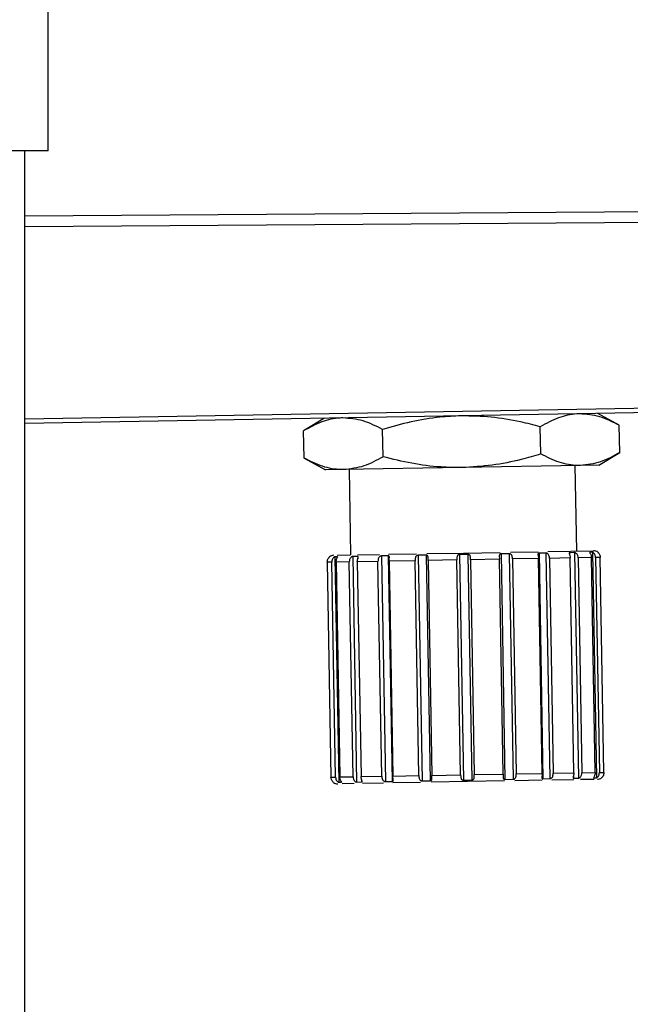
# Model space of a CAD drawing. Units: inches. Extents: x 0.8 to 12.3, y 1.4 to 8.7.
# Drawn here: x 5.1 to 5.2, y 3.9 to 4.1 of the extents above; entities that cross this region are included whole.
import ezdxf

# ---------------------------------------------------------------- set-up
doc = ezdxf.new("R2010")
doc.units = ezdxf.units.IN
doc.header["$MEASUREMENT"] = 0

msp = doc.modelspace()

# ---------------------------------------------------------------- linework, layer by layer
at = {"color": 7, "linetype": 'Continuous', "lineweight": 25}
for p, q in [((5.126015464980277, 4.059827454687808), (5.126015464980277, 4.115662963287808)), ((5.126015464980277, 4.059827454687808), (5.029511705340276, 4.059827454687808)), ((5.122036143285271, 3.876341139672807), (5.122036143285271, 4.059827454687808)), ((5.340247639074363, 4.017066633553396), (5.122036143285271, 4.013257737726308)), ((5.223484061562118, 4.012944069786121), (5.219838418401203, 4.014964882788583)), ((5.173177041437484, 4.014150405424041), (5.169604144460592, 4.012003592334787)), ((5.210095505032427, 4.008044244446872), (5.21001408228674, 4.012708950423288)), ((5.223565484307812, 4.008279363809707), (5.223484061562118, 4.012944069786122)), ((5.169685567206287, 4.007338886358371), (5.169604144460592, 4.012003592334787)), ((5.183155546481665, 4.007574005721206), (5.183074123735977, 4.01223871169762)), ((5.219992587330921, 4.006132550720451), (5.223565484307812, 4.008279363809707)), ((5.169685567206287, 4.007338886358372), (5.173331210367198, 4.005318073355911)), ((5.216866867762132, 4.00607799108243), (5.196661898849058, 4.00572531203818)), ((5.216220153887271, 3.991459742293942), (5.215965266104885, 4.006062253566965)), ((5.219992587330921, 4.00613255072045), (5.216866867762132, 4.00607799108243)), ((5.176456929935988, 4.00537263299393), (5.173331210367202, 4.005318073355909)), ((5.196661898849058, 4.00572531203818), (5.176456929935988, 4.00537263299393)), ((5.177358531593235, 4.005388370509397), (5.177613419375621, 3.990785859236375)), ((5.175324939284529, 3.990745913667798), (5.177613419375621, 3.990785859236376)), ((5.178786641807427, 3.990806337910098), (5.182536586637447, 3.990871793440583)), ((5.184078007299373, 3.990898699038319), (5.188878336499993, 3.990982489096192)), ((5.190534585798446, 3.990753446165073), (5.189164679961927, 3.990729534369751)), ((5.190534585798446, 3.990753446165073), (5.191207344559942, 3.952211122532217)), ((5.190641985789458, 3.99101327370905), (5.196916786631448, 3.991122800765159)), ((5.196201085725185, 3.990852355289209), (5.196873844486682, 3.952310031656354)), ((5.196916786631448, 3.991122800765159), (5.203132061886883, 3.99123128879829)), ((5.197641489962997, 3.990877497638705), (5.198314248724543, 3.95233517400585)), ((5.204677895726331, 3.991000318558163), (5.203307989889787, 3.990976406762842)), ((5.203307989889787, 3.990976406762842), (5.203980748651283, 3.952434083129986)), ((5.204677895726331, 3.991000318558163), (5.205350654487798, 3.952457994925308)), ((5.204931254538458, 3.991262693822841), (5.209642581261292, 3.991344930336686)), ((5.210955030666589, 3.991109886356111), (5.209789719159389, 3.991089545768089)), ((5.209789719159389, 3.991089545768089), (5.210462477920885, 3.952547222135233)), ((5.210955030666589, 3.991109886356111), (5.211627789428082, 3.952567562723253)), ((5.211266919300151, 3.991373283262619), (5.219080940689214, 3.991509677513316)), ((5.215858445080571, 3.991195475773075), (5.215011796712218, 3.991180697470833)), ((5.215858445080571, 3.991195475773075), (5.216531203842067, 3.95265315214022)), ((5.21890815860132, 3.991248708720594), (5.218463049213049, 3.991240939307319)), ((5.21890815860132, 3.991248708720594), (5.219580917362816, 3.952706385087737)), ((5.174415868494506, 3.989563155935158), (5.173635594060944, 3.989549536194259)), ((5.173635594060944, 3.989549536194259), (5.174276631379556, 3.952824532807187)), ((5.174036931667416, 3.990465478541054), (5.174036774510778, 3.990474482038979)), ((5.175056905813115, 3.952838152548087), (5.174415868494506, 3.989563155935158)), ((5.175379526475183, 3.990488913620595), (5.174934417086916, 3.990481144207322)), ((5.174934417086916, 3.990481144207322), (5.175607175848409, 3.951938820574467)), ((5.177400682736405, 3.98961525606155), (5.175136238133771, 3.989575730033985)), ((5.175136238133771, 3.989575730033985), (5.175777275452383, 3.952850726646913)), ((5.178041720055013, 3.952890252674478), (5.177400682736405, 3.98961525606155)), ((5.178830778976014, 3.990549155457081), (5.177984130607662, 3.990534377154839)), ((5.177984130607662, 3.990534377154839), (5.178656889369158, 3.951992053521983)), ((5.18229786237222, 3.989700736650058), (5.17877090721554, 3.989639173418798)), ((5.17877090721554, 3.989639173418798), (5.179411944534152, 3.952914170031727)), ((5.182938899690832, 3.952975733262985), (5.18229786237222, 3.989700736650058)), ((5.184052856528844, 3.990640307159826), (5.182887545021643, 3.990619966571804)), ((5.182887545021643, 3.990619966571804), (5.183560303783143, 3.95207764293895)), ((5.184052856528844, 3.990640307159826), (5.18472561529034, 3.952097983526969)), ((5.188628037338546, 3.989811230265101), (5.184183814572293, 3.989733656068161)), ((5.184183814572293, 3.989733656068161), (5.184824851890902, 3.95300865268109)), ((5.189269074657158, 3.953086226878031), (5.188628037338546, 3.989811230265101)), ((5.189164679961927, 3.990729534369751), (5.189837438723423, 3.952187210736896)), ((5.195771566004758, 3.989935921021787), (5.190845107118008, 3.989849929362053)), ((5.190845107118008, 3.989849929362053), (5.19148614443662, 3.953124925974981)), ((5.196412603323367, 3.953210917634717), (5.195771566004758, 3.989935921021787)), ((5.203029190013108, 3.990062603320077), (5.198102731126362, 3.989976611660342)), ((5.198102731126362, 3.989976611660342), (5.19874376844497, 3.953251608273271)), ((5.20367022733172, 3.953337599933006), (5.203029190013108, 3.990062603320077)), ((5.209690482558827, 3.990178876613969), (5.20524625979257, 3.990101302417028)), ((5.20524625979257, 3.990101302417028), (5.205887297111182, 3.953376299029957)), ((5.210331519877435, 3.953453873226898), (5.209690482558827, 3.990178876613969)), ((5.215103389915576, 3.990273359263333), (5.211576434758896, 3.990211796032073)), ((5.211576434758896, 3.990211796032073), (5.212217472077505, 3.953486792645001)), ((5.215744427234188, 3.953548355876259), (5.215103389915576, 3.990273359263333)), ((5.218738058997346, 3.990336802648146), (5.216473614394715, 3.990297276620581)), ((5.216473614394715, 3.990297276620581), (5.217114651713324, 3.95357227323351)), ((5.219379096315958, 3.953611799261076), (5.218738058997346, 3.990336802648146)), ((5.220238703070173, 3.990362996487872), (5.219458428636614, 3.990349376746972)), ((5.219458428636614, 3.990349376746972), (5.220099465955226, 3.953624373359902)), ((5.220879740388789, 3.953637993100801), (5.220238703070173, 3.990362996487872)), ((5.174276631379556, 3.952824532807187), (5.175056905813115, 3.952838152548087)), ((5.175777275452383, 3.952850726646913), (5.178041720055013, 3.952890252674478)), ((5.179411944534152, 3.952914170031727), (5.182938899690832, 3.952975733262985)), ((5.183560303783143, 3.95207764293895), (5.18472561529034, 3.952097983526969)), ((5.184824851890902, 3.95300865268109), (5.189269074657158, 3.953086226878031)), ((5.189837438723423, 3.952187210736896), (5.191207344559942, 3.952211122532217)), ((5.197598547818281, 3.9520647285299), (5.191383272562849, 3.951956240496771)), ((5.19148614443662, 3.953124925974981), (5.196412603323367, 3.953210917634717)), ((5.20387334866027, 3.952174255586009), (5.197598547818281, 3.9520647285299)), ((5.19874376844497, 3.953251608273271), (5.20367022733172, 3.953337599933006)), ((5.203980748651283, 3.952434083129986), (5.205350654487798, 3.952457994925308)), ((5.210347102595872, 3.952287255381285), (5.205636997949739, 3.952205040198867)), ((5.205887297111182, 3.953376299029957), (5.210331519877435, 3.953453873226898)), ((5.210462477920885, 3.952547222135233), (5.211627789428082, 3.952567562723253)), ((5.215728692642301, 3.952381191384962), (5.211978747812282, 3.952315735854477)), ((5.212217472077505, 3.953486792645001), (5.215744427234188, 3.953548355876259)), ((5.215684555473715, 3.952638373837979), (5.216531203842067, 3.95265315214022)), ((5.219190395165199, 3.952441615627261), (5.216896640577509, 3.952401577992004)), ((5.217114651713324, 3.95357227323351), (5.219379096315958, 3.953611799261076)), ((5.219135807974546, 3.952698615674465), (5.219580917362816, 3.952706385087737)), ((5.220099465955226, 3.953624373359902), (5.220879740388789, 3.953637993100801)), ((5.174709847600361, 3.951914150562055), (5.174709690428916, 3.951923154908196)), ((5.175607175848409, 3.951938820574467), (5.176052285236679, 3.951946589987739)), ((5.178253695875615, 3.951727062883214), (5.176182011714719, 3.951690901501675)), ((5.178656889369158, 3.951992053521983), (5.17950353773751, 3.952006831824225)), ((5.183248415149578, 3.95181424603244), (5.179647042654757, 3.951751383841712)), ((5.189584079911292, 3.951924835472219), (5.184849993040697, 3.951842201678517))]:
    msp.add_line(p, q, dxfattribs=at)
at = {"color": 8, "linetype": 'Continuous', "lineweight": 25}
for p, q in [((5.122036143285271, 4.048716862604776), (5.340247639074363, 4.050294558914022)), ((5.122036143285271, 4.046890377143727), (5.340247639074363, 4.048468073452975)), ((5.340247639074363, 4.017823188602834), (5.122036143285271, 4.014014292775757)), ((5.215011796712218, 3.991180697470833), (5.215019168059015, 3.990758393295727)), ((5.218463049213049, 3.991240939307319), (5.218464190137666, 3.991175575779851)), ((5.175379526475183, 3.990488913620595), (5.175380627490274, 3.990425836508253)), ((5.178830778976014, 3.990549155457081), (5.178838167406731, 3.990125872544955)), ((5.179496166390713, 3.952429135999332), (5.17950353773751, 3.952006831824225)), ((5.215677167042998, 3.953061656750102), (5.215684555473715, 3.952638373837979)), ((5.219134706959455, 3.952761692786807), (5.219135807974546, 3.952698615674465)), ((5.176051144312062, 3.952011953515208), (5.176052285236679, 3.951946589987739))]:
    msp.add_line(p, q, dxfattribs=at)
at = {"color": 7, "linetype": 'Continuous', "lineweight": 25}
for centre, radius, start, end in [((5.219101302623329, 3.990343143089223), 0.001166712119999608, 52.8453234179046, 90.99999999997561), ((5.174772994507791, 3.989569389592908), 0.001166712120000916, 90.9999999999742, 129.1478113501958), ((5.219742339941938, 3.953618139702152), 0.001166712120000176, 270.9999999999759, 309.1478113501685), ((5.175414031826403, 3.952844386205837), 0.001166712120000176, 232.8453234178764, 270.9999999999759)]:
    msp.add_arc(centre, radius, start, end, dxfattribs=at)
for points, knots in [([(5.19650772991934, 4.014557644106313), (5.195297360279149, 4.014503301790436), (5.192422962872826, 4.014374249138562), (5.187912755031697, 4.013613062155363), (5.184692422386611, 4.012698368438408), (5.183074123735977, 4.01223871169762)], [0, 0, 0, 0, 0.2657046809604327, 0.6309980194793364, 1, 1, 1, 1]), ([(5.21001408228674, 4.012708950423288), (5.208892655781931, 4.012992689538232), (5.206133071743761, 4.01369090910879), (5.201623566796549, 4.01445308441194), (5.198219904727232, 4.014522649934504), (5.19650772991934, 4.014557644106313)], [0, 0, 0, 0, 0.2538440796401703, 0.6246544622886172, 1, 1, 1, 1]), ([(5.216712698832417, 4.014910323150564), (5.216553072771035, 4.0149050471296), (5.215344442713828, 4.014865099031763), (5.2130729845152, 4.01437018312331), (5.211039926081703, 4.013266067038998), (5.21001408228674, 4.012708950423288)], [0, 0, 0, 0, 0.07010255965174385, 0.5307908993571557, 1, 1, 1, 1]), ([(5.223484061562118, 4.012944069786122), (5.222380103429291, 4.013507399187187), (5.220151946422632, 4.014644386464798), (5.217866036486765, 4.014821142367465), (5.216712698832417, 4.014910323150564)], [0, 0, 0, 0, 0.4954579634770048, 1, 1, 1, 1]), ([(5.176302761006269, 4.014204965062062), (5.176143134944887, 4.014199689041099), (5.17493450488768, 4.01415974094326), (5.172663046689056, 4.013664825034809), (5.170629988255559, 4.012560708950497), (5.169604144460592, 4.012003592334787)], [0, 0, 0, 0, 0.07010255965171884, 0.5307908993571389, 1, 1, 1, 1]), ([(5.183074123735977, 4.012238711697621), (5.181970165603147, 4.012802041098685), (5.179742008596484, 4.013939028376294), (5.17745609866062, 4.014115784278962), (5.176302761006269, 4.014204965062062)], [0, 0, 0, 0, 0.4954579634769917, 1, 1, 1, 1]), ([(5.183155546481665, 4.007574005721206), (5.18207192076288, 4.006972491901974), (5.179884801373007, 4.005758435688186), (5.177606452643754, 4.005502010354171), (5.176456929935988, 4.00537263299393)], [0, 0, 0, 0, 0.4954579634769971, 1, 1, 1, 1]), ([(5.196661898849058, 4.00572531203818), (5.195450370013873, 4.005737379958922), (5.192573219740186, 4.005766038972602), (5.188039194353202, 4.006369358277574), (5.184788901097399, 4.007171106799305), (5.183155546481665, 4.007574005721206)], [0, 0, 0, 0, 0.265704680960444, 0.6309980194792987, 1, 1, 1, 1]), ([(5.210095505032427, 4.008044244446872), (5.208984664022651, 4.007721540957525), (5.206251128560119, 4.006927438629427), (5.201770970215954, 4.006008348169839), (5.19837180936733, 4.005820038931547), (5.196661898849058, 4.00572531203818)], [0, 0, 0, 0, 0.2538440796402103, 0.6246544622886285, 1, 1, 1, 1]), ([(5.216866867762132, 4.00607799108243), (5.216707154810159, 4.006077693020179), (5.215497866849216, 4.006075436202019), (5.213210520045436, 4.006490777873164), (5.211140167000565, 4.007523268643691), (5.210095505032427, 4.008044244446872)], [0, 0, 0, 0, 0.07010255965173838, 0.5307908993571488, 1, 1, 1, 1]), ([(5.223565484307809, 4.008279363809708), (5.22248185858902, 4.007677849990477), (5.220294739199151, 4.006463793776689), (5.218016390469899, 4.006207368442672), (5.216866867762132, 4.00607799108243)], [0, 0, 0, 0, 0.4954579634770106, 1, 1, 1, 1]), ([(5.176456929935988, 4.00537263299393), (5.176297216984011, 4.005372334931678), (5.175087929023071, 4.005370078113517), (5.172800582219296, 4.005785419784663), (5.170730229174417, 4.006817910555191), (5.169685567206287, 4.007338886358372)], [0, 0, 0, 0, 0.07010255965177502, 0.5307908993571716, 1, 1, 1, 1]), ([(5.190845107118008, 3.989849929362053), (5.190846820455622, 3.989980831649484), (5.190849739703566, 3.990203867804419), (5.190851917437463, 3.990460943743484), (5.190811305462844, 3.99061351069165), (5.190737101443922, 3.99070240821327), (5.190640544413803, 3.990746390728759), (5.190564752332858, 3.990751437474589), (5.190534585798446, 3.990753446165073)], [0, 0, 0, 0, 0.3149752440703653, 0.5366664610368211, 0.6859465747107578, 0.8034889567178317, 0.9217852699718704, 1, 1, 1, 1]), ([(5.196201085725185, 3.990852355289209), (5.196160600939397, 3.990847977096479), (5.196079600020717, 3.990839217321011), (5.195972901682872, 3.990791879363913), (5.195876845034658, 3.990710666664778), (5.19579892941541, 3.990562737406785), (5.195764583833167, 3.990300813455518), (5.195768967077175, 3.990071742520595), (5.195771566004758, 3.989935921021787)], [0, 0, 0, 0, 0.09783739471244182, 0.195750544275892, 0.2974376637059264, 0.4487393952961677, 0.6731447331406193, 1, 1, 1, 1]), ([(5.198102731126362, 3.989976611660342), (5.198100587920781, 3.990107446631561), (5.198096936247907, 3.990330368090647), (5.198057489991122, 3.990586717480252), (5.197978265967521, 3.990738610452596), (5.197872842756713, 3.990826963041195), (5.197755305157443, 3.990870579339493), (5.197673893274128, 3.990875527991305), (5.197641489962997, 3.990877497638705)], [0, 0, 0, 0, 0.314975244054461, 0.5366664610154103, 0.6859465746837008, 0.8034889566859499, 0.9217852699356053, 1, 1, 1, 1]), ([(5.203307989889787, 3.990976406762842), (5.203277911834299, 3.99097334649913), (5.20320234205273, 3.990965657722162), (5.203107378810202, 3.990918332207878), (5.203036322473121, 3.990826899157313), (5.203001059747926, 3.990673007811334), (5.203012207976094, 3.990416164477802), (5.203022909295267, 3.990193366070751), (5.203029190013108, 3.990062603320077)], [0, 0, 0, 0, 0.078214730027331, 0.196511043282022, 0.3140534252883271, 0.4633335389628648, 0.6850247559298221, 1, 1, 1, 1]), ([(5.20524625979257, 3.990101302417028), (5.205240246292192, 3.990232069832), (5.20523000026801, 3.990454876186254), (5.205152352247744, 3.990710558761599), (5.205042009363684, 3.990861908552212), (5.204915532460877, 3.990949893647251), (5.204788441686127, 3.990993343194241), (5.204709368282749, 3.990998332664378), (5.204677895726331, 3.991000318558163)], [0, 0, 0, 0, 0.3149752440746589, 0.5366664610491253, 0.6859465747262762, 0.8034889567361014, 0.9217852699932547, 1, 1, 1, 1]), ([(5.209789719159389, 3.991089545768089), (5.209758965873441, 3.991085350051891), (5.209697377599749, 3.991076947472798), (5.209639664229382, 3.991030555589696), (5.209606364266829, 3.990950523881109), (5.209609262946167, 3.990804160640911), (5.209662282294559, 3.990543748540933), (5.209679979600267, 3.990314770189013), (5.209690482558827, 3.990178876613969)], [0, 0, 0, 0, 0.09764126091983096, 0.1955419238975271, 0.2972061845247924, 0.4484149929439006, 0.6726465278449931, 1, 1, 1, 1]), ([(5.211576434758896, 3.990211796032073), (5.211566916063532, 3.990342502263637), (5.211550697758604, 3.990565204371343), (5.211442009656849, 3.990820345140049), (5.211311087231721, 3.990971335713437), (5.211175783018867, 3.991059166727207), (5.211051501593609, 3.991102665311578), (5.210982496045688, 3.991107830516784), (5.210955030666589, 3.991109886356111)], [0, 0, 0, 0, 0.3149752440661938, 0.53666646103564, 0.6859465747090469, 0.8034889567166609, 0.9217852699710465, 0.9999999999999999, 0.9999999999999999, 0.9999999999999999, 0.9999999999999999]), ([(5.215011796712218, 3.991180697470833), (5.214990694244904, 3.991176661844361), (5.21494845962231, 3.991168584913901), (5.214925252128886, 3.991122734939172), (5.21493018834639, 3.991043313878348), (5.21497560881587, 3.990897589765193), (5.215067359002337, 3.990637862396534), (5.215089975716054, 3.990409062672337), (5.215103389915576, 3.990273359263333)], [0, 0, 0, 0, 0.09777139515002883, 0.1956803398156985, 0.2973597620395704, 0.4486302111638924, 0.6729770534903446, 1, 1, 1, 1]), ([(5.216473614394715, 3.990297276620581), (5.216461298717093, 3.990427934030639), (5.21644031481042, 3.990650552954458), (5.216310786728613, 3.990905329959958), (5.216171838550679, 3.991056180443312), (5.216040797488329, 3.991144085870646), (5.215931412938886, 3.991187844480957), (5.215879219110143, 3.99119330313581), (5.215858445080571, 3.991195475773075)], [0, 0, 0, 0, 0.3149752440675159, 0.5366664610357912, 0.6859465747108255, 0.8034889567165905, 0.9217852699717703, 0.9999999999999999, 0.9999999999999999, 0.9999999999999999, 0.9999999999999999]), ([(5.218463049213049, 3.991240939307319), (5.218453704968752, 3.991237105601516), (5.218435007956053, 3.991229434692686), (5.218448659978396, 3.991184204145803), (5.218491461224666, 3.991105421504788), (5.218575172507567, 3.990960324868118), (5.218697080763533, 3.990701127370421), (5.218722805282233, 3.990472418681466), (5.218738058997346, 3.990336802648146)], [0, 0, 0, 0, 0.09782299478160748, 0.1957352266407828, 0.2974206662306145, 0.4487155713698721, 0.6731081456395615, 0.9999999999999999, 0.9999999999999999, 0.9999999999999999, 0.9999999999999999]), ([(5.219458428636614, 3.990349376746972), (5.219444297977567, 3.990480002476414), (5.219420221638469, 3.990702567421625), (5.219282093640487, 3.990957194315029), (5.219148459114606, 3.991108137548522), (5.219034354356452, 3.991196338600147), (5.218950495999131, 3.991240542771798), (5.218920212105076, 3.991246383865984), (5.21890815860132, 3.991248708720594)], [0, 0, 0, 0, 0.3149752440705698, 0.5366664610365707, 0.68594657471128, 0.803488956717771, 0.9217852699721218, 1, 1, 1, 1]), ([(5.219805486849367, 3.991273378733005), (5.219805486838609, 3.991273379349326), (5.219805434416116, 3.991276382646927), (5.21980553922922, 3.991270377900764), (5.219805644020816, 3.991264374386862)], [0, 0, 0, 0, 0.0002052145395154724, 0.9999999999999999, 0.9999999999999999, 0.9999999999999999, 0.9999999999999999]), ([(5.219805644020816, 3.991264374386862), (5.219808989759009, 3.991260761258773), (5.219815683825978, 3.991253532204974), (5.219864929678216, 3.991208916263837), (5.219941528821018, 3.991130717282746), (5.220055569602458, 3.99098613863619), (5.220196150069377, 3.990727268030469), (5.220222863847948, 3.990498586876476), (5.220238703070173, 3.990362996487872)], [0, 0, 0, 0, 0.0978373947125323, 0.1957505442760279, 0.2974376637055615, 0.44873939529655, 0.6731447331417617, 1, 1, 1, 1]), ([(5.173635594060944, 3.989549536194259), (5.173645812657327, 3.989680586941533), (5.17366322347948, 3.989903876047836), (5.173787899015768, 3.990163090193995), (5.173898051372596, 3.990318288743357), (5.173981056834482, 3.99040993036667), (5.174029664577326, 3.990456446742705), (5.174034862718869, 3.990462907178123), (5.174036931667416, 3.990465478541054)], [0, 0, 0, 0, 0.3149752440553398, 0.5366664610147239, 0.6859465746835683, 0.8034889566857842, 0.9217852699354377, 1, 1, 1, 1]), ([(5.174934417086916, 3.990481144207322), (5.174922452062084, 3.990478400107737), (5.174892390467406, 3.990471505679127), (5.174810125897672, 3.990424401820998), (5.174699168821366, 3.990332272300442), (5.174570883544906, 3.990176757239789), (5.174441726041195, 3.989917464860599), (5.174425431773322, 3.989694195243823), (5.174415868494506, 3.989563155935158)], [0, 0, 0, 0, 0.07821473002805378, 0.1965110432820492, 0.3140534252890383, 0.46333353896326, 0.6850247559301155, 1, 1, 1, 1]), ([(5.175136238133771, 3.989575730033985), (5.175145888236806, 3.989706770858171), (5.175162330438987, 3.989930043057149), (5.175269880850454, 3.990188958283143), (5.175350855996584, 3.990343647542396), (5.175397630632592, 3.990434656754295), (5.175407745478481, 3.990480501234304), (5.175387560456482, 3.990486518604959), (5.175379526475183, 3.990488913620595)], [0, 0, 0, 0, 0.314975244066164, 0.5366664610361832, 0.685946574710278, 0.8034889567174828, 0.9217852699715275, 1, 1, 1, 1]), ([(5.177984130607662, 3.990534377154839), (5.177957764566202, 3.990530258018277), (5.177904962437012, 3.990522008801907), (5.177803469798963, 3.990474852748846), (5.177686757974929, 3.9903933650808), (5.17755183334355, 3.990244596125768), (5.177423284395637, 3.989981014739386), (5.177409100540153, 3.989751479899728), (5.177400682736405, 3.98961525606155)], [0, 0, 0, 0, 0.09764126091960551, 0.1955419238976398, 0.2972061845249049, 0.4484149929438692, 0.6726465278443988, 1, 1, 1, 1]), ([(5.17877090721554, 3.989639173418798), (5.178778820662409, 3.989770183929537), (5.178792303885629, 3.989993404479347), (5.178871762341409, 3.990251829358432), (5.178915372054451, 3.990405866401625), (5.178921183178794, 3.990496160592763), (5.178891737010623, 3.990541314532707), (5.178848133795562, 3.990546923137281), (5.178830778976014, 3.990549155457081)], [0, 0, 0, 0, 0.3149752440681768, 0.5366664610368985, 0.685946574710485, 0.8034889567169181, 0.9217852699712987, 1, 1, 1, 1]), ([(5.182887545021643, 3.990619966571804), (5.182852900387893, 3.990615694565937), (5.182783562380642, 3.99060714454414), (5.18266894158571, 3.990559698944294), (5.182547288498071, 3.990478068258931), (5.182419208701653, 3.99032931568737), (5.182312277577815, 3.990066120323539), (5.182303229109465, 3.989836767881533), (5.18229786237222, 3.989700736650058)], [0, 0, 0, 0, 0.09777139514971192, 0.195680339815974, 0.2973597620397177, 0.4486302111638999, 0.6729770534903363, 0.9999999999999999, 0.9999999999999999, 0.9999999999999999, 0.9999999999999999]), ([(5.184183814572293, 3.989733656068161), (5.184188993196177, 3.989864618842388), (5.184197816726932, 3.990087758056962), (5.184240966232515, 3.990345549160962), (5.184242679879006, 3.990498854905594), (5.184206804599832, 3.990588421457855), (5.184140601808195, 3.990632933808547), (5.184077837706447, 3.9906382079586), (5.184052856528844, 3.990640307159826)], [0, 0, 0, 0, 0.3149752440668505, 0.5366664610364692, 0.6859465747103038, 0.8034889567173856, 0.9217852699716532, 1, 1, 1, 1]), ([(5.189164679961927, 3.990729534369751), (5.189125171709669, 3.99072517414923), (5.18904611916453, 3.990716449730661), (5.188929713910504, 3.990668949025576), (5.188815183784648, 3.990587420155244), (5.188706753730685, 3.990438969679064), (5.188632267243868, 3.990176344098381), (5.188629611876166, 3.989947140036665), (5.188628037338546, 3.989811230265101)], [0, 0, 0, 0, 0.09782299478183301, 0.1957352266411006, 0.2974206662304297, 0.4487155713694477, 0.6731081456395935, 1, 1, 1, 1]), ([(5.174709690428916, 3.951923154908196), (5.174706344690719, 3.951926768036286), (5.174699650623751, 3.951933997090085), (5.174650404771512, 3.951978613031222), (5.174573805628707, 3.95205681201231), (5.174459764847271, 3.95220139065887), (5.174319184380352, 3.952460261264589), (5.174292470601785, 3.952688942418583), (5.174276631379556, 3.952824532807187)], [0, 0, 0, 0, 0.09783739471241332, 0.1957505442757658, 0.2974376637054731, 0.4487393952964562, 0.6731447331405864, 1, 1, 1, 1]), ([(5.175056905813115, 3.952838152548087), (5.175071036472161, 3.952707526818647), (5.17509511281126, 3.952484961873437), (5.175233240809241, 3.952230334980031), (5.175366875335122, 3.952079391746538), (5.17548098009328, 3.951991190694911), (5.175564838450597, 3.951946986523264), (5.175595122344657, 3.951941145429076), (5.175607175848409, 3.951938820574467)], [0, 0, 0, 0, 0.3149752440705862, 0.5366664610366825, 0.6859465747109645, 0.8034889567178155, 0.921785269972038, 0.9999999999999999, 0.9999999999999999, 0.9999999999999999, 0.9999999999999999]), ([(5.176052285236679, 3.951946589987739), (5.176061629480976, 3.951950423693543), (5.176080326493675, 3.951958094602374), (5.176066674471329, 3.952003325149257), (5.176023873225066, 3.952082107790273), (5.175940161942158, 3.952227204426943), (5.175818253686195, 3.952486401924639), (5.175792529167495, 3.952715110613595), (5.175777275452383, 3.952850726646913)], [0, 0, 0, 0, 0.09782299478172486, 0.1957352266407331, 0.2974206662312728, 0.4487155713706165, 0.6731081456394956, 0.9999999999999999, 0.9999999999999999, 0.9999999999999999, 0.9999999999999999]), ([(5.178041720055013, 3.952890252674478), (5.178054035732636, 3.95275959526442), (5.178075019639305, 3.952536976340601), (5.178204547721116, 3.952282199335101), (5.17834349589905, 3.952131348851745), (5.178474536961399, 3.952043443424412), (5.178583921510842, 3.951999684814101), (5.178636115339586, 3.951994226159249), (5.178656889369158, 3.951992053521983)], [0, 0, 0, 0, 0.3149752440672081, 0.5366664610365224, 0.6859465747104945, 0.8034889567174744, 0.9217852699716969, 1, 1, 1, 1]), ([(5.17950353773751, 3.952006831824225), (5.179524640204825, 3.952010867450698), (5.179566874827419, 3.952018944381155), (5.179590082320843, 3.952064794355888), (5.179585146103335, 3.95214421541671), (5.179539725633859, 3.952289939529864), (5.179447975447395, 3.952549666898526), (5.179425358733674, 3.952778466622723), (5.179411944534152, 3.952914170031727)], [0, 0, 0, 0, 0.0977713951496007, 0.1956803398157899, 0.2973597620392465, 0.4486302111627951, 0.6729770534905529, 1, 1, 1, 1]), ([(5.182938899690832, 3.952975733262985), (5.182948418386193, 3.95284502703142), (5.182964636691125, 3.952622324923714), (5.183073324792879, 3.952367184155009), (5.183204247218008, 3.952216193581618), (5.183339551430866, 3.952128362567854), (5.183463832856116, 3.952084863983478), (5.183532838404041, 3.952079698778275), (5.183560303783143, 3.95207764293895)], [0, 0, 0, 0, 0.3149752440675205, 0.5366664610359144, 0.6859465747106043, 0.8034889567169596, 0.9217852699718226, 1, 1, 1, 1]), ([(5.18472561529034, 3.952097983526969), (5.184756368576288, 3.952102179243168), (5.184817956849979, 3.952110581822261), (5.184875670220343, 3.952156973705362), (5.184908970182896, 3.952237005413951), (5.184906071503562, 3.952383368654147), (5.184853052155166, 3.952643780754127), (5.184835354849461, 3.952872759106045), (5.184824851890902, 3.95300865268109)], [0, 0, 0, 0, 0.09764126091995516, 0.1955419238972169, 0.2972061845248266, 0.4484149929434794, 0.6726465278435891, 1, 1, 1, 1]), ([(5.189269074657158, 3.953086226878031), (5.189275088157537, 3.95295545946306), (5.189285334181719, 3.952732653108805), (5.189362982201985, 3.952476970533461), (5.189473325086041, 3.952325620742846), (5.189599801988852, 3.952237635647811), (5.189726892763609, 3.952194186100813), (5.189805966167, 3.952189196630681), (5.189837438723423, 3.952187210736896)], [0, 0, 0, 0, 0.3149752440669694, 0.5366664610363736, 0.6859465747097836, 0.8034889567164235, 0.9217852699710937, 1, 1, 1, 1]), ([(5.191207344559942, 3.952211122532217), (5.19123742261543, 3.952214182795929), (5.191312992396995, 3.952221871572898), (5.191407955639527, 3.952269197087182), (5.191479011976604, 3.952360630137747), (5.191514274701806, 3.952514521483724), (5.191503126473634, 3.952771364817256), (5.191492425154465, 3.952994163224308), (5.19148614443662, 3.953124925974981)], [0, 0, 0, 0, 0.07821473002838959, 0.1965110432825105, 0.3140534252892227, 0.4633335389630636, 0.685024755930335, 1, 1, 1, 1]), ([(5.196412603323367, 3.953210917634717), (5.196414746528951, 3.953080082663499), (5.196418398201821, 3.952857161204413), (5.19645784445861, 3.952600811814808), (5.196537068482208, 3.952448918842463), (5.196642491693012, 3.952360566253865), (5.196760029292268, 3.952316949955571), (5.196841441175565, 3.952312001303755), (5.196873844486682, 3.952310031656354)], [0, 0, 0, 0, 0.3149752440669487, 0.5366664610367405, 0.6859465747100325, 0.803488956716836, 0.921785269971521, 1, 1, 1, 1]), ([(5.198314248724543, 3.95233517400585), (5.198354733510332, 3.95233955219858), (5.198435734429012, 3.952348311974047), (5.198542432766857, 3.952395649931146), (5.198638489415071, 3.95247686263028), (5.198716405034318, 3.952624791888273), (5.198750750616561, 3.952886715839541), (5.198746367372554, 3.953115786774464), (5.19874376844497, 3.953251608273271)], [0, 0, 0, 0, 0.09783739471234616, 0.1957505442757058, 0.2974376637054688, 0.4487393952959973, 0.6731447331415887, 1, 1, 1, 1]), ([(5.20367022733172, 3.953337599933006), (5.203668513994106, 3.953206697645575), (5.203665594746163, 3.952983661490641), (5.203663417012262, 3.952726585551574), (5.203704028986881, 3.95257401860341), (5.203778233005806, 3.952485121081789), (5.203874790035925, 3.952441138566302), (5.203950582116871, 3.95243609182047), (5.203980748651283, 3.952434083129986)], [0, 0, 0, 0, 0.3149752440713269, 0.5366664610370424, 0.6859465747110916, 0.803488956718272, 0.9217852699726029, 1, 1, 1, 1]), ([(5.205350654487798, 3.952457994925308), (5.205390162740059, 3.95246235514583), (5.205469215285195, 3.952471079564399), (5.205585620539225, 3.952518580269483), (5.205700150665081, 3.952600109139814), (5.205808580719047, 3.952748559615995), (5.20588306720586, 3.953011185196678), (5.205885722573562, 3.953240389258394), (5.205887297111182, 3.953376299029957)], [0, 0, 0, 0, 0.09782299478179897, 0.1957352266405168, 0.2974206662308887, 0.4487155713698976, 0.6731081456403871, 1, 1, 1, 1]), ([(5.210331519877435, 3.953453873226898), (5.210326341253555, 3.953322910452671), (5.210317517722796, 3.953099771238095), (5.210274368217213, 3.952841980134095), (5.210272654570723, 3.952688674389465), (5.210308529849897, 3.952599107837205), (5.210374732641533, 3.95255459548651), (5.210437496743282, 3.952549321336457), (5.210462477920885, 3.952547222135233)], [0, 0, 0, 0, 0.3149752440680854, 0.5366664610363554, 0.685946574709903, 0.8034889567167144, 0.9217852699711676, 1, 1, 1, 1]), ([(5.211627789428082, 3.952567562723253), (5.211662434061836, 3.952571834729122), (5.211731772069086, 3.95258038475092), (5.211846392864018, 3.952627830350763), (5.211968045951657, 3.952709461036128), (5.212096125748069, 3.952858213607687), (5.212203056871914, 3.953121408971519), (5.212212105340264, 3.953350761413525), (5.212217472077505, 3.953486792645001)], [0, 0, 0, 0, 0.09777139514986667, 0.1956803398156316, 0.2973597620394162, 0.448630211162549, 0.6729770534907562, 1, 1, 1, 1]), ([(5.215744427234188, 3.953548355876259), (5.21573651378732, 3.953417345365521), (5.215723030564099, 3.953194124815711), (5.21564357210832, 3.952935699936628), (5.215599962395277, 3.952781662893435), (5.215594151270935, 3.952691368702296), (5.215623597439105, 3.952646214762351), (5.215667200654167, 3.952640606157779), (5.215684555473715, 3.952638373837979)], [0, 0, 0, 0, 0.3149752440666848, 0.5366664610358546, 0.6859465747106064, 0.8034889567167871, 0.9217852699716359, 1, 1, 1, 1]), ([(5.216531203842067, 3.95265315214022), (5.216557569883527, 3.952657271276781), (5.216610372012717, 3.952665520493151), (5.216711864650762, 3.952712676546215), (5.216828576474803, 3.952794164214258), (5.216963501106179, 3.952942933169292), (5.217092050054092, 3.953206514555674), (5.217106233909576, 3.953436049395331), (5.217114651713324, 3.95357227323351)], [0, 0, 0, 0, 0.09764126092008896, 0.1955419238979445, 0.2972061845250646, 0.4484149929441948, 0.6726465278438449, 1, 1, 1, 1]), ([(5.219379096315958, 3.953611799261076), (5.219369446212923, 3.953480758436889), (5.219353004010742, 3.953257486237911), (5.219245453599278, 3.952998571011917), (5.219164478453145, 3.952843881752663), (5.219117703817137, 3.952752872540768), (5.219107588971248, 3.952707028060753), (5.21912777399325, 3.9527010106901), (5.219135807974546, 3.952698615674465)], [0, 0, 0, 0, 0.3149752440680564, 0.5366664610356701, 0.6859465747098757, 0.8034889567169294, 0.9217852699714408, 1, 1, 1, 1]), ([(5.219580917362816, 3.952706385087737), (5.219592882387644, 3.952709129187324), (5.219622943982323, 3.952716023615934), (5.219705208552057, 3.952763127474058), (5.219816165628362, 3.952855256994618), (5.219944450904826, 3.953010772055268), (5.220073608408534, 3.953270064434462), (5.220089902676406, 3.953493334051237), (5.220099465955226, 3.953624373359902)], [0, 0, 0, 0, 0.07821473002796842, 0.1965110432819777, 0.3140534252892678, 0.4633335389622684, 0.6850247559300381, 1, 1, 1, 1]), ([(5.220879740388789, 3.953637993100801), (5.220869521792402, 3.953506942353527), (5.220852110970249, 3.953283653247224), (5.220727435433961, 3.953024439101064), (5.220617283077132, 3.952869240551702), (5.220534277615247, 3.952777598928388), (5.22048566987241, 3.952731082552361), (5.220480471730859, 3.952724622116937), (5.220478402782312, 3.952722050754005)], [0, 0, 0, 0, 0.3149752440666778, 0.536666461036397, 0.6859465747101882, 0.8034889567169725, 0.9217852699714256, 0.9999999999999999, 0.9999999999999999, 0.9999999999999999, 0.9999999999999999]), ([(5.220478402782312, 3.952722050754005), (5.220478507569148, 3.952716047522911), (5.220478612387364, 3.952710042494221), (5.220478559954646, 3.952713046356879), (5.220478559938954, 3.952713047256081)], [0, 0, 0, 0, 0.9997006515584279, 1, 1, 1, 1])]:
    msp.add_open_spline(points, degree=3, knots=knots, dxfattribs=at)
for points in [[(5.197641489962997, 3.990877497638705), (5.197401343988179, 3.990877810344485), (5.196921052038533, 3.990878435756042), (5.196441074496306, 3.990861048778153), (5.196201085725185, 3.990852355289209)], [(5.196873844486682, 3.952310031656354), (5.197113990461517, 3.952309718950574), (5.197594282411181, 3.952309093539016), (5.198074259953422, 3.952326480516904), (5.198314248724543, 3.95233517400585)]]:
    msp.add_open_spline(points, degree=3, dxfattribs=at)

doc.saveas('drawing.dxf')
